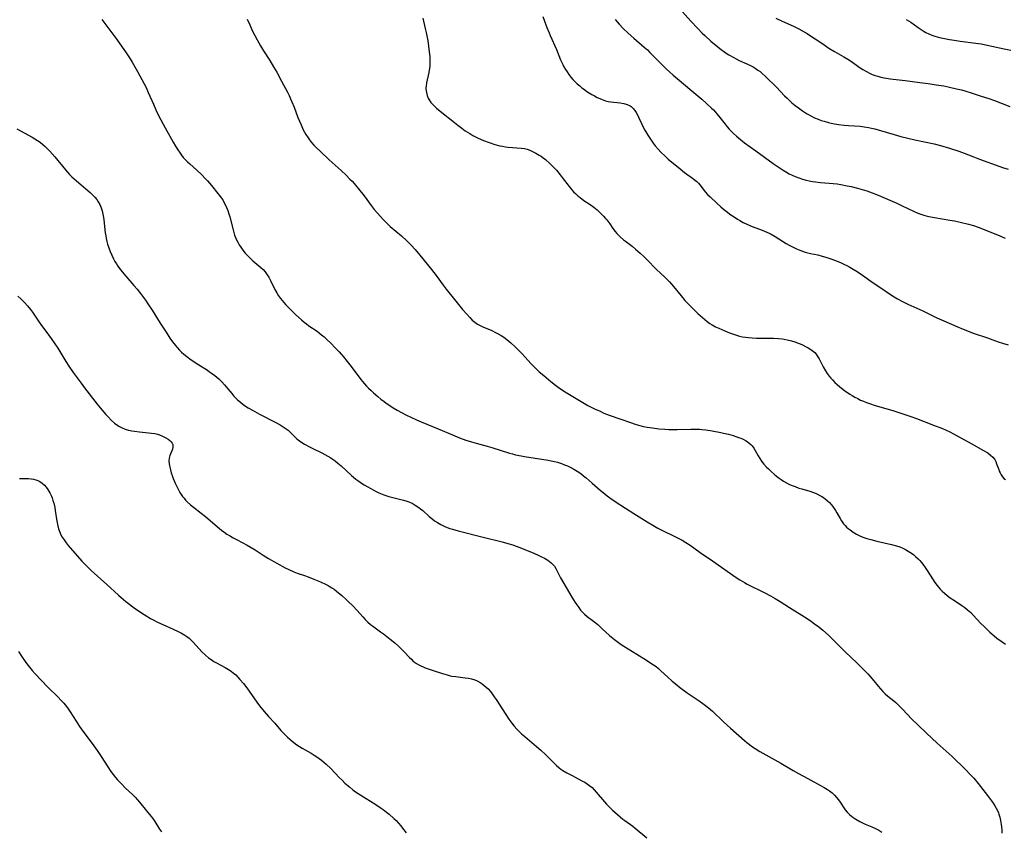
# Model space of a CAD drawing. Units: inches. Extents: x 2033292 to 2038369, y 237130 to 242571.
# Drawn here: x 2034661 to 2034886, y 238381 to 238566 of the extents above; entities that cross this region are included whole.
import ezdxf

# ---------------------------------------------------------------- set-up
doc = ezdxf.new("R2010")
doc.units = ezdxf.units.IN
doc.header["$MEASUREMENT"] = 0
doc.layers.add('c_31_T12S_R18E', color=232, linetype='Continuous')

msp = doc.modelspace()

# ---------------------------------------------------------------- linework, layer by layer
at = {"layer": 'c_31_T12S_R18E', "elevation": 994}
msp.add_lwpolyline([(2034833.82, 238566.14), (2034835.27, 238565.45), (2034837.8, 238564.32), (2034839.05, 238563.71), (2034840.28, 238563.05), (2034840.95, 238562.65), (2034841.96, 238562.01), (2034842.76, 238561.48), (2034844.49, 238560.28), (2034845.91, 238559.33), (2034847.21, 238558.54), (2034849.28, 238557.36), (2034850.19, 238556.8), (2034850.79, 238556.4), (2034853.02, 238554.87), (2034853.65, 238554.46), (2034854.47, 238553.98), (2034855.3, 238553.56), (2034855.77, 238553.35), (2034856.41, 238553.11), (2034857.06, 238552.9), (2034857.72, 238552.73), (2034858.46, 238552.57), (2034859.9, 238552.35), (2034863.27, 238551.94), (2034866.66, 238551.52), (2034868.53, 238551.27), (2034870.39, 238550.99), (2034872.08, 238550.7), (2034873.4, 238550.43), (2034874.97, 238550.08), (2034876.11, 238549.79), (2034876.92, 238549.56), (2034878.36, 238549.12), (2034880.64, 238548.4), (2034882.37, 238547.83), (2034883.62, 238547.37), (2034887.17, 238546)], dxfattribs=at)
at = {"layer": 'c_31_T12S_R18E'}
for points in [[(2034811.25, 238569.02, 996), (2034814.45, 238565.49, 996), (2034816, 238563.81, 996), (2034817.01, 238562.77, 996), (2034817.59, 238562.22, 996), (2034819, 238560.93, 996), (2034820.56, 238559.61, 996), (2034821.39, 238558.97, 996), (2034821.83, 238558.65, 996), (2034822.51, 238558.19, 996), (2034823.07, 238557.83, 996), (2034824.2, 238557.17, 996), (2034824.76, 238556.86, 996), (2034825.47, 238556.52, 996), (2034827.2, 238555.77, 996), (2034828.16, 238555.32, 996), (2034828.63, 238555.06, 996), (2034829.08, 238554.78, 996), (2034829.73, 238554.33, 996), (2034830.19, 238553.97, 996), (2034830.63, 238553.59, 996), (2034831.41, 238552.87, 996), (2034833.93, 238550.39, 996), (2034835.77, 238548.48, 996), (2034836.37, 238547.88, 996), (2034836.99, 238547.3, 996), (2034837.48, 238546.86, 996), (2034838.2, 238546.26, 996), (2034838.94, 238545.68, 996), (2034839.87, 238545.01, 996), (2034840.54, 238544.57, 996), (2034840.95, 238544.32, 996), (2034841.77, 238543.87, 996), (2034842.62, 238543.46, 996), (2034843.48, 238543.1, 996), (2034844.13, 238542.86, 996), (2034844.79, 238542.65, 996), (2034845.78, 238542.38, 996), (2034846.41, 238542.23, 996), (2034847.17, 238542.07, 996), (2034848.1, 238541.91, 996), (2034849.4, 238541.75, 996), (2034850.38, 238541.69, 996), (2034851.72, 238541.62, 996), (2034853.03, 238541.52, 996), (2034853.97, 238541.41, 996), (2034854.92, 238541.25, 996), (2034855.6, 238541.11, 996), (2034856.39, 238540.92, 996), (2034857.1, 238540.73, 996), (2034860.76, 238539.62, 996), (2034862.33, 238539.18, 996), (2034863.88, 238538.79, 996), (2034865.51, 238538.42, 996), (2034869.86, 238537.5, 996), (2034871.31, 238537.13, 996), (2034873.4, 238536.52, 996), (2034875.51, 238535.84, 996), (2034876.75, 238535.39, 996), (2034878.72, 238534.58, 996), (2034880.21, 238534, 996), (2034884.84, 238532.33, 996), (2034885.51, 238532.11, 996), (2034886.76, 238531.72, 996)], [(2034680.1, 238565.85, 1006), (2034683.53, 238561.3, 1006), (2034684.8, 238559.56, 1006), (2034685.55, 238558.5, 1006), (2034686, 238557.82, 1006), (2034686.58, 238556.9, 1006), (2034687.03, 238556.14, 1006), (2034688.24, 238554.03, 1006), (2034689.76, 238551.18, 1006), (2034690.2, 238550.32, 1006), (2034690.73, 238549.19, 1006), (2034691.89, 238546.54, 1006), (2034692.47, 238545.26, 1006), (2034693.16, 238543.84, 1006), (2034694.59, 238541.14, 1006), (2034695.64, 238539.22, 1006), (2034696.41, 238537.85, 1006), (2034696.91, 238537, 1006), (2034697.43, 238536.17, 1006), (2034697.97, 238535.37, 1006), (2034698.33, 238534.89, 1006), (2034698.71, 238534.41, 1006), (2034699.18, 238533.88, 1006), (2034699.68, 238533.37, 1006), (2034700.16, 238532.92, 1006), (2034701.78, 238531.48, 1006), (2034702.82, 238530.51, 1006), (2034703.78, 238529.54, 1006), (2034704.24, 238529.04, 1006), (2034705.13, 238527.99, 1006), (2034706.58, 238526.2, 1006), (2034706.97, 238525.69, 1006), (2034707.35, 238525.18, 1006), (2034707.68, 238524.69, 1006), (2034707.97, 238524.18, 1006), (2034708.4, 238523.34, 1006), (2034708.56, 238522.97, 1006), (2034708.83, 238522.28, 1006), (2034709.06, 238521.57, 1006), (2034709.28, 238520.85, 1006), (2034710.04, 238517.91, 1006), (2034710.22, 238517.26, 1006), (2034710.41, 238516.68, 1006), (2034710.62, 238516.12, 1006), (2034710.85, 238515.58, 1006), (2034711.1, 238515.05, 1006), (2034711.43, 238514.45, 1006), (2034711.79, 238513.9, 1006), (2034712.29, 238513.22, 1006), (2034712.84, 238512.56, 1006), (2034713.39, 238511.96, 1006), (2034713.96, 238511.39, 1006), (2034714.56, 238510.84, 1006), (2034716.39, 238509.28, 1006), (2034716.89, 238508.81, 1006), (2034717.37, 238508.29, 1006), (2034717.85, 238507.65, 1006), (2034718.18, 238507.11, 1006), (2034718.59, 238506.36, 1006), (2034719.61, 238504.26, 1006), (2034720.01, 238503.53, 1006), (2034720.43, 238502.82, 1006), (2034720.84, 238502.24, 1006), (2034721.21, 238501.76, 1006), (2034721.61, 238501.29, 1006), (2034722.07, 238500.78, 1006), (2034722.73, 238500.09, 1006), (2034723.69, 238499.15, 1006), (2034724.36, 238498.51, 1006), (2034725.64, 238497.35, 1006), (2034726.25, 238496.84, 1006), (2034726.76, 238496.44, 1006), (2034727.33, 238496.02, 1006), (2034729.2, 238494.75, 1006), (2034729.73, 238494.35, 1006), (2034730.25, 238493.94, 1006), (2034730.81, 238493.46, 1006), (2034731.36, 238492.97, 1006), (2034732.41, 238491.95, 1006), (2034733.29, 238491.05, 1006), (2034734.26, 238490.03, 1006), (2034735.24, 238488.89, 1006), (2034736.08, 238487.85, 1006), (2034736.67, 238487.08, 1006), (2034738.54, 238484.55, 1006), (2034739.16, 238483.76, 1006), (2034739.59, 238483.26, 1006), (2034740.49, 238482.26, 1006), (2034740.96, 238481.77, 1006), (2034741.5, 238481.25, 1006), (2034742.05, 238480.73, 1006), (2034743.08, 238479.83, 1006), (2034743.77, 238479.26, 1006), (2034744.47, 238478.71, 1006), (2034744.99, 238478.33, 1006), (2034745.76, 238477.81, 1006), (2034746.55, 238477.31, 1006), (2034747.44, 238476.78, 1006), (2034748.44, 238476.22, 1006), (2034749.62, 238475.61, 1006), (2034750.56, 238475.16, 1006), (2034751.85, 238474.56, 1006), (2034752.97, 238474.07, 1006), (2034756.81, 238472.48, 1006), (2034760.09, 238471.1, 1006), (2034761.71, 238470.45, 1006), (2034763.1, 238469.94, 1006), (2034764.39, 238469.52, 1006), (2034765.45, 238469.21, 1006), (2034767.98, 238468.56, 1006), (2034769.02, 238468.26, 1006), (2034773.06, 238466.96, 1006), (2034773.77, 238466.76, 1006), (2034774.48, 238466.58, 1006), (2034775.7, 238466.33, 1006), (2034776.52, 238466.19, 1006), (2034781.87, 238465.32, 1006), (2034782.55, 238465.2, 1006), (2034783.36, 238465.02, 1006), (2034784.03, 238464.85, 1006), (2034784.94, 238464.56, 1006), (2034785.62, 238464.31, 1006), (2034786.3, 238464.04, 1006), (2034787.03, 238463.69, 1006), (2034787.76, 238463.3, 1006), (2034788.47, 238462.87, 1006), (2034789.32, 238462.27, 1006), (2034789.94, 238461.8, 1006), (2034790.55, 238461.31, 1006), (2034791.93, 238460.13, 1006), (2034793.73, 238458.53, 1006), (2034794.42, 238457.94, 1006), (2034795.38, 238457.19, 1006), (2034796.17, 238456.62, 1006), (2034797.14, 238455.95, 1006), (2034799.56, 238454.39, 1006), (2034801.44, 238453.16, 1006), (2034802.64, 238452.39, 1006), (2034804.49, 238451.25, 1006), (2034805.76, 238450.5, 1006), (2034806.93, 238449.83, 1006), (2034808.26, 238449.15, 1006), (2034810.34, 238448.17, 1006), (2034811.55, 238447.56, 1006), (2034812.42, 238447.09, 1006), (2034813.27, 238446.58, 1006), (2034814.24, 238445.94, 1006), (2034816.55, 238444.29, 1006), (2034819.35, 238442.39, 1006), (2034824.79, 238438.6, 1006), (2034825.6, 238438.06, 1006), (2034826.62, 238437.46, 1006), (2034827.3, 238437.09, 1006), (2034831.3, 238435.08, 1006), (2034832.62, 238434.36, 1006), (2034833.67, 238433.76, 1006), (2034834.82, 238433.07, 1006), (2034836.9, 238431.76, 1006), (2034840.36, 238429.62, 1006), (2034841.59, 238428.8, 1006), (2034842.63, 238428.04, 1006), (2034843.57, 238427.31, 1006), (2034844.49, 238426.54, 1006), (2034845.77, 238425.42, 1006), (2034846.74, 238424.5, 1006), (2034847.7, 238423.56, 1006), (2034849.61, 238421.62, 1006), (2034852.34, 238419.04, 1006), (2034853.78, 238417.59, 1006), (2034854.76, 238416.57, 1006), (2034855.69, 238415.54, 1006), (2034856.16, 238414.99, 1006), (2034857.12, 238413.79, 1006), (2034857.64, 238413.18, 1006), (2034858.18, 238412.59, 1006), (2034858.74, 238412.07, 1006), (2034859.35, 238411.54, 1006), (2034860.67, 238410.45, 1006), (2034861.15, 238410.04, 1006), (2034861.75, 238409.47, 1006), (2034862.71, 238408.51, 1006), (2034864.83, 238406.28, 1006), (2034866.19, 238404.95, 1006), (2034868.18, 238403.08, 1006), (2034870.55, 238400.8, 1006), (2034873.99, 238397.72, 1006), (2034877.05, 238394.76, 1006), (2034878.12, 238393.67, 1006), (2034878.92, 238392.78, 1006), (2034879.91, 238391.57, 1006), (2034882.06, 238388.85, 1006), (2034882.99, 238387.61, 1006), (2034883.37, 238387.08, 1006), (2034883.72, 238386.53, 1006), (2034884.03, 238385.97, 1006), (2034884.3, 238385.44, 1006), (2034884.54, 238384.89, 1006), (2034884.64, 238384.62, 1006), (2034884.87, 238383.91, 1006), (2034885.05, 238383.18, 1006), (2034885.21, 238382.2, 1006), (2034885.26, 238381.71, 1006), (2034885.29, 238380.96, 1006), (2034885.29, 238380.23, 1006)], [(2034713.3, 238565.93, 1004), (2034713.87, 238564.61, 1004), (2034714.42, 238563.39, 1004), (2034714.99, 238562.24, 1004), (2034715.51, 238561.25, 1004), (2034716.3, 238559.89, 1004), (2034717.01, 238558.75, 1004), (2034718.45, 238556.52, 1004), (2034719.3, 238555.1, 1004), (2034720, 238553.87, 1004), (2034721.11, 238551.83, 1004), (2034722.03, 238550.12, 1004), (2034722.46, 238549.28, 1004), (2034722.83, 238548.52, 1004), (2034723.18, 238547.75, 1004), (2034723.48, 238547.06, 1004), (2034723.96, 238545.84, 1004), (2034724.85, 238543.5, 1004), (2034725.55, 238541.8, 1004), (2034726.05, 238540.73, 1004), (2034726.35, 238540.17, 1004), (2034726.66, 238539.63, 1004), (2034727.16, 238538.84, 1004), (2034727.46, 238538.44, 1004), (2034727.96, 238537.81, 1004), (2034728.49, 238537.22, 1004), (2034728.94, 238536.74, 1004), (2034729.98, 238535.73, 1004), (2034731.98, 238533.84, 1004), (2034734.66, 238531.42, 1004), (2034735.8, 238530.36, 1004), (2034736.71, 238529.47, 1004), (2034737.2, 238528.96, 1004), (2034737.66, 238528.45, 1004), (2034738.65, 238527.26, 1004), (2034739.91, 238525.61, 1004), (2034741.56, 238523.4, 1004), (2034742.24, 238522.55, 1004), (2034742.95, 238521.7, 1004), (2034743.6, 238520.97, 1004), (2034744.37, 238520.13, 1004), (2034745.19, 238519.3, 1004), (2034745.87, 238518.66, 1004), (2034748.42, 238516.49, 1004), (2034749.69, 238515.36, 1004), (2034750.66, 238514.42, 1004), (2034751.58, 238513.42, 1004), (2034752.65, 238512.14, 1004), (2034755.29, 238508.82, 1004), (2034756.35, 238507.43, 1004), (2034757.94, 238505.26, 1004), (2034758.64, 238504.36, 1004), (2034760.57, 238501.99, 1004), (2034762.37, 238499.74, 1004), (2034763.32, 238498.61, 1004), (2034764.01, 238497.85, 1004), (2034764.57, 238497.31, 1004), (2034765.17, 238496.81, 1004), (2034765.8, 238496.38, 1004), (2034766.22, 238496.15, 1004), (2034767.01, 238495.77, 1004), (2034769.03, 238494.89, 1004), (2034769.85, 238494.5, 1004), (2034770.51, 238494.15, 1004), (2034771.17, 238493.77, 1004), (2034771.76, 238493.38, 1004), (2034772.49, 238492.85, 1004), (2034773.38, 238492.1, 1004), (2034774.33, 238491.21, 1004), (2034774.89, 238490.65, 1004), (2034775.87, 238489.64, 1004), (2034778.04, 238487.31, 1004), (2034778.66, 238486.68, 1004), (2034779.87, 238485.53, 1004), (2034780.87, 238484.63, 1004), (2034782.48, 238483.25, 1004), (2034783.55, 238482.42, 1004), (2034784.18, 238481.96, 1004), (2034785.38, 238481.16, 1004), (2034786.39, 238480.52, 1004), (2034787.89, 238479.61, 1004), (2034789.76, 238478.51, 1004), (2034790.96, 238477.84, 1004), (2034791.69, 238477.46, 1004), (2034792.43, 238477.09, 1004), (2034793.71, 238476.49, 1004), (2034794.62, 238476.1, 1004), (2034795.79, 238475.64, 1004), (2034798.26, 238474.78, 1004), (2034800.87, 238473.83, 1004), (2034801.48, 238473.64, 1004), (2034802.5, 238473.34, 1004), (2034803.64, 238473.06, 1004), (2034804.44, 238472.9, 1004), (2034805.66, 238472.69, 1004), (2034807.11, 238472.51, 1004), (2034808.52, 238472.39, 1004), (2034809.42, 238472.34, 1004), (2034810.32, 238472.31, 1004), (2034811.31, 238472.32, 1004), (2034814.41, 238472.42, 1004), (2034815.14, 238472.44, 1004), (2034816.42, 238472.4, 1004), (2034816.95, 238472.37, 1004), (2034817.85, 238472.27, 1004), (2034819.26, 238472.04, 1004), (2034821.25, 238471.67, 1004), (2034821.9, 238471.53, 1004), (2034822.97, 238471.27, 1004), (2034824.09, 238470.94, 1004), (2034825.32, 238470.53, 1004), (2034825.83, 238470.34, 1004), (2034826.32, 238470.13, 1004), (2034826.9, 238469.84, 1004), (2034827.3, 238469.6, 1004), (2034827.68, 238469.33, 1004), (2034828.12, 238468.91, 1004), (2034828.37, 238468.62, 1004), (2034828.75, 238468.09, 1004), (2034829.1, 238467.52, 1004), (2034829.8, 238466.31, 1004), (2034830.17, 238465.73, 1004), (2034830.56, 238465.15, 1004), (2034831.1, 238464.45, 1004), (2034831.69, 238463.78, 1004), (2034832.1, 238463.35, 1004), (2034832.73, 238462.75, 1004), (2034833.39, 238462.16, 1004), (2034833.98, 238461.68, 1004), (2034834.58, 238461.21, 1004), (2034835.03, 238460.9, 1004), (2034835.56, 238460.56, 1004), (2034836.23, 238460.17, 1004), (2034836.93, 238459.83, 1004), (2034837.55, 238459.55, 1004), (2034838.18, 238459.3, 1004), (2034839.05, 238458.99, 1004), (2034839.74, 238458.77, 1004), (2034841.56, 238458.24, 1004), (2034842.63, 238457.88, 1004), (2034843.13, 238457.68, 1004), (2034843.84, 238457.32, 1004), (2034844.25, 238457.08, 1004), (2034844.64, 238456.82, 1004), (2034845.07, 238456.51, 1004), (2034845.47, 238456.18, 1004), (2034846.02, 238455.67, 1004), (2034846.44, 238455.22, 1004), (2034846.83, 238454.75, 1004), (2034847.13, 238454.33, 1004), (2034847.41, 238453.9, 1004), (2034847.73, 238453.36, 1004), (2034848.48, 238452, 1004), (2034848.79, 238451.48, 1004), (2034849.25, 238450.85, 1004), (2034849.58, 238450.46, 1004), (2034849.94, 238450.09, 1004), (2034850.32, 238449.75, 1004), (2034850.73, 238449.43, 1004), (2034851.45, 238448.93, 1004), (2034852.22, 238448.48, 1004), (2034852.8, 238448.18, 1004), (2034853.66, 238447.81, 1004), (2034854.55, 238447.49, 1004), (2034855.47, 238447.21, 1004), (2034856.81, 238446.88, 1004), (2034860.18, 238446.14, 1004), (2034861.3, 238445.83, 1004), (2034862.05, 238445.56, 1004), (2034862.72, 238445.28, 1004), (2034863.37, 238444.96, 1004), (2034863.98, 238444.62, 1004), (2034864.74, 238444.13, 1004), (2034865.25, 238443.74, 1004), (2034865.66, 238443.39, 1004), (2034866.23, 238442.84, 1004), (2034866.61, 238442.42, 1004), (2034866.98, 238441.99, 1004), (2034867.29, 238441.59, 1004), (2034867.81, 238440.88, 1004), (2034868.31, 238440.16, 1004), (2034869.52, 238438.24, 1004), (2034870.03, 238437.47, 1004), (2034870.57, 238436.73, 1004), (2034870.87, 238436.37, 1004), (2034871.27, 238435.92, 1004), (2034871.7, 238435.49, 1004), (2034872.22, 238435.01, 1004), (2034872.88, 238434.46, 1004), (2034873.56, 238433.95, 1004), (2034874.53, 238433.3, 1004), (2034876.18, 238432.23, 1004), (2034876.87, 238431.74, 1004), (2034877.53, 238431.21, 1004), (2034878.22, 238430.59, 1004), (2034878.88, 238429.93, 1004), (2034880.49, 238428.2, 1004), (2034881.35, 238427.3, 1004), (2034881.97, 238426.69, 1004), (2034882.57, 238426.13, 1004), (2034883.55, 238425.3, 1004), (2034884.22, 238424.76, 1004), (2034885.42, 238423.88, 1004), (2034886.17, 238423.36, 1004)], [(2034753.29, 238566.13, 1002), (2034753.87, 238563.83, 1002), (2034754.09, 238562.87, 1002), (2034754.25, 238562.12, 1002), (2034754.43, 238561.06, 1002), (2034754.77, 238558.49, 1002), (2034754.88, 238557.4, 1002), (2034754.92, 238556.77, 1002), (2034754.93, 238556.13, 1002), (2034754.92, 238555.64, 1002), (2034754.88, 238555.16, 1002), (2034754.78, 238554.32, 1002), (2034754.69, 238553.8, 1002), (2034754.17, 238551.44, 1002), (2034754.06, 238550.67, 1002), (2034754.03, 238550.26, 1002), (2034754.03, 238549.94, 1002), (2034754.12, 238549.18, 1002), (2034754.29, 238548.53, 1002), (2034754.54, 238547.92, 1002), (2034754.73, 238547.57, 1002), (2034755.17, 238546.94, 1002), (2034755.7, 238546.36, 1002), (2034756.06, 238546, 1002), (2034756.44, 238545.66, 1002), (2034757.25, 238544.98, 1002), (2034760.54, 238542.34, 1002), (2034761.27, 238541.76, 1002), (2034762.23, 238541.04, 1002), (2034762.99, 238540.5, 1002), (2034764.01, 238539.84, 1002), (2034764.74, 238539.41, 1002), (2034765.5, 238539.01, 1002), (2034765.95, 238538.79, 1002), (2034767.14, 238538.27, 1002), (2034768.42, 238537.79, 1002), (2034769.74, 238537.38, 1002), (2034770.9, 238537.08, 1002), (2034771.49, 238536.95, 1002), (2034772.13, 238536.85, 1002), (2034772.77, 238536.76, 1002), (2034773.77, 238536.66, 1002), (2034775.77, 238536.51, 1002), (2034776.46, 238536.41, 1002), (2034777.13, 238536.25, 1002), (2034777.73, 238536.04, 1002), (2034778.33, 238535.78, 1002), (2034779.1, 238535.38, 1002), (2034779.86, 238534.93, 1002), (2034780.27, 238534.66, 1002), (2034780.78, 238534.29, 1002), (2034781.27, 238533.89, 1002), (2034782.24, 238533.03, 1002), (2034783.18, 238532.1, 1002), (2034783.76, 238531.46, 1002), (2034784.62, 238530.46, 1002), (2034785.12, 238529.81, 1002), (2034786.67, 238527.75, 1002), (2034787.27, 238527.03, 1002), (2034787.7, 238526.56, 1002), (2034788.21, 238526.06, 1002), (2034788.74, 238525.59, 1002), (2034789.18, 238525.23, 1002), (2034790.06, 238524.6, 1002), (2034791.47, 238523.65, 1002), (2034792.32, 238523.02, 1002), (2034793.04, 238522.41, 1002), (2034793.83, 238521.66, 1002), (2034794.52, 238520.99, 1002), (2034794.97, 238520.5, 1002), (2034795.29, 238520.13, 1002), (2034795.53, 238519.83, 1002), (2034795.96, 238519.23, 1002), (2034796.65, 238518.21, 1002), (2034797.18, 238517.5, 1002), (2034797.55, 238517.06, 1002), (2034797.94, 238516.64, 1002), (2034798.31, 238516.29, 1002), (2034799.08, 238515.62, 1002), (2034799.49, 238515.29, 1002), (2034801.02, 238514.12, 1002), (2034801.84, 238513.45, 1002), (2034802.83, 238512.57, 1002), (2034803.67, 238511.81, 1002), (2034804.47, 238511.03, 1002), (2034806.53, 238508.92, 1002), (2034808.54, 238507.01, 1002), (2034809.54, 238506.01, 1002), (2034810.48, 238504.96, 1002), (2034812.18, 238502.85, 1002), (2034813.08, 238501.78, 1002), (2034813.56, 238501.26, 1002), (2034814.55, 238500.25, 1002), (2034816.05, 238498.77, 1002), (2034817.06, 238497.86, 1002), (2034817.61, 238497.4, 1002), (2034818.18, 238496.96, 1002), (2034818.76, 238496.54, 1002), (2034819.31, 238496.2, 1002), (2034820.07, 238495.79, 1002), (2034820.8, 238495.45, 1002), (2034822.89, 238494.54, 1002), (2034823.47, 238494.3, 1002), (2034824.34, 238493.99, 1002), (2034825.51, 238493.66, 1002), (2034826.19, 238493.51, 1002), (2034826.88, 238493.39, 1002), (2034827.57, 238493.31, 1002), (2034828.43, 238493.23, 1002), (2034829.39, 238493.19, 1002), (2034832.38, 238493.18, 1002), (2034833.28, 238493.17, 1002), (2034834.42, 238493.1, 1002), (2034835.22, 238493.01, 1002), (2034835.73, 238492.92, 1002), (2034836.4, 238492.79, 1002), (2034837.38, 238492.54, 1002), (2034838.13, 238492.31, 1002), (2034839.15, 238491.93, 1002), (2034839.74, 238491.69, 1002), (2034840.74, 238491.21, 1002), (2034841.16, 238490.99, 1002), (2034841.81, 238490.58, 1002), (2034842.4, 238490.13, 1002), (2034842.67, 238489.88, 1002), (2034842.99, 238489.53, 1002), (2034843.26, 238489.18, 1002), (2034843.7, 238488.44, 1002), (2034844.6, 238486.67, 1002), (2034845.12, 238485.75, 1002), (2034845.52, 238485.13, 1002), (2034845.95, 238484.52, 1002), (2034846.36, 238484.02, 1002), (2034846.7, 238483.65, 1002), (2034847.24, 238483.09, 1002), (2034847.81, 238482.57, 1002), (2034848.4, 238482.07, 1002), (2034849.48, 238481.25, 1002), (2034850.66, 238480.43, 1002), (2034851.22, 238480.08, 1002), (2034851.84, 238479.72, 1002), (2034852.46, 238479.39, 1002), (2034853.14, 238479.06, 1002), (2034853.79, 238478.77, 1002), (2034854.44, 238478.52, 1002), (2034855.36, 238478.18, 1002), (2034856.23, 238477.9, 1002), (2034860.7, 238476.56, 1002), (2034861.87, 238476.2, 1002), (2034863.2, 238475.76, 1002), (2034864.57, 238475.28, 1002), (2034865.87, 238474.81, 1002), (2034869.72, 238473.36, 1002), (2034871.77, 238472.56, 1002), (2034872.47, 238472.26, 1002), (2034873.44, 238471.81, 1002), (2034874.3, 238471.36, 1002), (2034875.84, 238470.51, 1002), (2034878.47, 238469.08, 1002), (2034881.01, 238467.63, 1002), (2034882.1, 238466.98, 1002), (2034882.74, 238466.52, 1002), (2034883.26, 238466.02, 1002), (2034883.7, 238465.47, 1002), (2034883.93, 238465.04, 1002), (2034884.14, 238464.54, 1002), (2034884.61, 238463.19, 1002), (2034884.75, 238462.81, 1002), (2034884.91, 238462.45, 1002), (2034885.16, 238461.98, 1002), (2034885.45, 238461.56, 1002), (2034885.81, 238461.18, 1002), (2034886.17, 238460.91, 1002)], [(2034780.7, 238566.54, 1000), (2034781.61, 238564.04, 1000), (2034782.09, 238562.84, 1000), (2034782.36, 238562.19, 1000), (2034783.78, 238559, 1000), (2034784.72, 238556.69, 1000), (2034785.21, 238555.62, 1000), (2034785.5, 238555.06, 1000), (2034785.83, 238554.48, 1000), (2034786.19, 238553.92, 1000), (2034786.62, 238553.29, 1000), (2034787.08, 238552.72, 1000), (2034787.53, 238552.2, 1000), (2034788, 238551.7, 1000), (2034788.53, 238551.19, 1000), (2034789.08, 238550.7, 1000), (2034789.58, 238550.3, 1000), (2034790.15, 238549.87, 1000), (2034790.72, 238549.47, 1000), (2034791.87, 238548.75, 1000), (2034792.44, 238548.42, 1000), (2034793.1, 238548.07, 1000), (2034793.66, 238547.81, 1000), (2034794.23, 238547.58, 1000), (2034794.97, 238547.32, 1000), (2034795.55, 238547.17, 1000), (2034796.17, 238547.07, 1000), (2034798.33, 238546.86, 1000), (2034799.16, 238546.72, 1000), (2034799.9, 238546.51, 1000), (2034800.58, 238546.18, 1000), (2034800.85, 238545.98, 1000), (2034801.26, 238545.59, 1000), (2034801.63, 238545.13, 1000), (2034801.96, 238544.63, 1000), (2034802.32, 238543.97, 1000), (2034802.6, 238543.4, 1000), (2034803.27, 238541.96, 1000), (2034803.58, 238541.32, 1000), (2034803.95, 238540.61, 1000), (2034804.6, 238539.48, 1000), (2034805.06, 238538.76, 1000), (2034805.81, 238537.69, 1000), (2034806.3, 238537.06, 1000), (2034806.94, 238536.31, 1000), (2034807.61, 238535.59, 1000), (2034808.53, 238534.69, 1000), (2034809.26, 238534.04, 1000), (2034811.98, 238531.77, 1000), (2034812.98, 238530.98, 1000), (2034813.47, 238530.61, 1000), (2034814.83, 238529.64, 1000), (2034815.49, 238529.13, 1000), (2034815.75, 238528.91, 1000), (2034816.13, 238528.54, 1000), (2034816.49, 238528.13, 1000), (2034817.43, 238526.88, 1000), (2034817.71, 238526.53, 1000), (2034818.25, 238525.95, 1000), (2034818.84, 238525.38, 1000), (2034820.34, 238524, 1000), (2034821.26, 238523.16, 1000), (2034821.88, 238522.63, 1000), (2034822.48, 238522.13, 1000), (2034823.53, 238521.34, 1000), (2034824.27, 238520.82, 1000), (2034825.03, 238520.33, 1000), (2034825.6, 238519.98, 1000), (2034826.37, 238519.57, 1000), (2034827.22, 238519.17, 1000), (2034828.43, 238518.68, 1000), (2034830.72, 238517.82, 1000), (2034831.22, 238517.61, 1000), (2034832.26, 238517.11, 1000), (2034832.72, 238516.87, 1000), (2034833.67, 238516.33, 1000), (2034836.16, 238514.78, 1000), (2034836.86, 238514.36, 1000), (2034837.58, 238513.97, 1000), (2034838.49, 238513.54, 1000), (2034839.24, 238513.23, 1000), (2034839.88, 238513, 1000), (2034840.52, 238512.8, 1000), (2034841.67, 238512.52, 1000), (2034843.37, 238512.15, 1000), (2034844.34, 238511.9, 1000), (2034845.21, 238511.64, 1000), (2034846.53, 238511.21, 1000), (2034847.8, 238510.73, 1000), (2034848.7, 238510.36, 1000), (2034849.31, 238510.08, 1000), (2034850.01, 238509.73, 1000), (2034850.69, 238509.37, 1000), (2034851.45, 238508.93, 1000), (2034852.33, 238508.38, 1000), (2034853.53, 238507.57, 1000), (2034856.01, 238505.8, 1000), (2034857.28, 238504.92, 1000), (2034860.38, 238502.85, 1000), (2034861.54, 238502.14, 1000), (2034862.64, 238501.54, 1000), (2034863.9, 238500.92, 1000), (2034867.32, 238499.39, 1000), (2034870.51, 238497.84, 1000), (2034872.13, 238497.1, 1000), (2034875.04, 238495.81, 1000), (2034876.48, 238495.19, 1000), (2034877.86, 238494.66, 1000), (2034878.77, 238494.33, 1000), (2034882.05, 238493.23, 1000), (2034884.5, 238492.35, 1000), (2034885.5, 238492.01, 1000), (2034886.79, 238491.62, 1000)], [(2034797.13, 238565.87, 998), (2034797.59, 238565.33, 998), (2034798.06, 238564.81, 998), (2034799.02, 238563.84, 998), (2034800.16, 238562.76, 998), (2034801.42, 238561.63, 998), (2034803.81, 238559.56, 998), (2034804.52, 238558.91, 998), (2034805.1, 238558.34, 998), (2034807.48, 238555.88, 998), (2034808.82, 238554.58, 998), (2034809.53, 238553.92, 998), (2034810.38, 238553.15, 998), (2034811.29, 238552.37, 998), (2034814.66, 238549.57, 998), (2034816.9, 238547.67, 998), (2034817.99, 238546.73, 998), (2034819.16, 238545.66, 998), (2034819.58, 238545.24, 998), (2034819.99, 238544.79, 998), (2034820.35, 238544.38, 998), (2034821.03, 238543.53, 998), (2034822.23, 238541.96, 998), (2034822.72, 238541.37, 998), (2034823.17, 238540.85, 998), (2034823.64, 238540.36, 998), (2034824.13, 238539.87, 998), (2034824.83, 238539.22, 998), (2034825.71, 238538.48, 998), (2034826.68, 238537.74, 998), (2034829.23, 238535.92, 998), (2034833.22, 238532.99, 998), (2034834.76, 238531.92, 998), (2034835.49, 238531.46, 998), (2034836.23, 238531.02, 998), (2034836.86, 238530.68, 998), (2034837.5, 238530.36, 998), (2034838.19, 238530.05, 998), (2034839.04, 238529.71, 998), (2034839.91, 238529.42, 998), (2034840.7, 238529.21, 998), (2034841.42, 238529.05, 998), (2034842.15, 238528.92, 998), (2034842.88, 238528.81, 998), (2034844, 238528.69, 998), (2034845.95, 238528.53, 998), (2034846.88, 238528.45, 998), (2034847.76, 238528.34, 998), (2034848.64, 238528.21, 998), (2034850.03, 238527.95, 998), (2034850.99, 238527.74, 998), (2034852.4, 238527.39, 998), (2034854.01, 238526.94, 998), (2034854.58, 238526.77, 998), (2034855.75, 238526.36, 998), (2034857.13, 238525.79, 998), (2034861.36, 238523.94, 998), (2034862.62, 238523.37, 998), (2034865.17, 238522.15, 998), (2034866.19, 238521.72, 998), (2034866.87, 238521.46, 998), (2034867.56, 238521.23, 998), (2034868.05, 238521.09, 998), (2034868.68, 238520.94, 998), (2034869.97, 238520.69, 998), (2034873.46, 238520.1, 998), (2034874.51, 238519.9, 998), (2034875.86, 238519.61, 998), (2034877.73, 238519.16, 998), (2034878.83, 238518.84, 998), (2034879.93, 238518.47, 998), (2034880.55, 238518.24, 998), (2034884.84, 238516.52, 998), (2034886.1, 238515.98, 998)], [(2034863.5, 238565.89, 992), (2034864.54, 238565.23, 992), (2034866.24, 238564.03, 992), (2034866.92, 238563.57, 992), (2034867.62, 238563.14, 992), (2034867.99, 238562.93, 992), (2034868.67, 238562.6, 992), (2034869.36, 238562.31, 992), (2034870.07, 238562.05, 992), (2034871.13, 238561.76, 992), (2034871.91, 238561.58, 992), (2034873.41, 238561.3, 992), (2034874.45, 238561.14, 992), (2034875.82, 238560.94, 992), (2034879.37, 238560.5, 992), (2034880.65, 238560.29, 992), (2034883.02, 238559.81, 992), (2034885.88, 238559.18, 992), (2034887.34, 238558.84, 992)], [(2034660.74, 238540.94, 1008), (2034664.26, 238538.99, 1008), (2034664.87, 238538.63, 1008), (2034665.46, 238538.25, 1008), (2034666.04, 238537.85, 1008), (2034666.7, 238537.32, 1008), (2034667.2, 238536.87, 1008), (2034667.68, 238536.4, 1008), (2034668.26, 238535.79, 1008), (2034669.39, 238534.51, 1008), (2034671.83, 238531.56, 1008), (2034672.28, 238531.05, 1008), (2034672.74, 238530.54, 1008), (2034673.27, 238530, 1008), (2034673.8, 238529.49, 1008), (2034674.32, 238529.03, 1008), (2034676.51, 238527.25, 1008), (2034677.49, 238526.4, 1008), (2034678.11, 238525.81, 1008), (2034678.55, 238525.33, 1008), (2034678.96, 238524.82, 1008), (2034679.32, 238524.29, 1008), (2034679.69, 238523.63, 1008), (2034679.99, 238522.93, 1008), (2034680.22, 238522.19, 1008), (2034680.39, 238521.46, 1008), (2034680.53, 238520.72, 1008), (2034680.6, 238520.16, 1008), (2034680.92, 238517.2, 1008), (2034681.02, 238516.52, 1008), (2034681.14, 238515.87, 1008), (2034681.28, 238515.23, 1008), (2034681.45, 238514.6, 1008), (2034681.7, 238513.81, 1008), (2034682.03, 238512.94, 1008), (2034682.4, 238512.09, 1008), (2034682.81, 238511.26, 1008), (2034683.12, 238510.69, 1008), (2034683.45, 238510.13, 1008), (2034683.8, 238509.58, 1008), (2034684.18, 238509.03, 1008), (2034684.73, 238508.3, 1008), (2034685.57, 238507.28, 1008), (2034687.41, 238505.2, 1008), (2034688.17, 238504.32, 1008), (2034688.96, 238503.33, 1008), (2034690.06, 238501.84, 1008), (2034690.78, 238500.81, 1008), (2034691.58, 238499.59, 1008), (2034693.43, 238496.61, 1008), (2034694.76, 238494.52, 1008), (2034695.65, 238493.19, 1008), (2034696.26, 238492.32, 1008), (2034696.92, 238491.47, 1008), (2034697.3, 238491.02, 1008), (2034697.83, 238490.45, 1008), (2034698.3, 238490, 1008), (2034698.8, 238489.56, 1008), (2034699.53, 238488.97, 1008), (2034700.49, 238488.26, 1008), (2034701.98, 238487.25, 1008), (2034704.2, 238485.86, 1008), (2034704.69, 238485.53, 1008), (2034705.17, 238485.19, 1008), (2034705.92, 238484.62, 1008), (2034706.35, 238484.26, 1008), (2034706.77, 238483.89, 1008), (2034707.46, 238483.23, 1008), (2034708.1, 238482.55, 1008), (2034708.86, 238481.64, 1008), (2034709.76, 238480.54, 1008), (2034710.26, 238479.95, 1008), (2034710.66, 238479.52, 1008), (2034711.08, 238479.1, 1008), (2034711.71, 238478.55, 1008), (2034712.33, 238478.07, 1008), (2034712.9, 238477.67, 1008), (2034713.5, 238477.29, 1008), (2034714.46, 238476.73, 1008), (2034716.1, 238475.85, 1008), (2034719.82, 238473.91, 1008), (2034720.78, 238473.38, 1008), (2034721.28, 238473.07, 1008), (2034721.95, 238472.62, 1008), (2034722.59, 238472.15, 1008), (2034722.86, 238471.93, 1008), (2034723.41, 238471.42, 1008), (2034724.61, 238470.2, 1008), (2034725.16, 238469.74, 1008), (2034725.71, 238469.35, 1008), (2034726.3, 238468.99, 1008), (2034727.46, 238468.37, 1008), (2034728.22, 238468, 1008), (2034730.3, 238467.02, 1008), (2034731, 238466.67, 1008), (2034731.69, 238466.29, 1008), (2034732.33, 238465.9, 1008), (2034732.66, 238465.68, 1008), (2034733.32, 238465.18, 1008), (2034733.97, 238464.64, 1008), (2034734.68, 238464.02, 1008), (2034737.08, 238461.86, 1008), (2034738.07, 238461.02, 1008), (2034738.69, 238460.54, 1008), (2034739.32, 238460.11, 1008), (2034739.96, 238459.71, 1008), (2034740.6, 238459.33, 1008), (2034741.45, 238458.85, 1008), (2034742.51, 238458.3, 1008), (2034743.28, 238457.92, 1008), (2034744.05, 238457.58, 1008), (2034744.39, 238457.44, 1008), (2034744.89, 238457.26, 1008), (2034745.54, 238457.06, 1008), (2034746.19, 238456.88, 1008), (2034748.91, 238456.23, 1008), (2034749.7, 238456, 1008), (2034750.15, 238455.84, 1008), (2034750.89, 238455.51, 1008), (2034751.6, 238455.11, 1008), (2034752.37, 238454.58, 1008), (2034752.78, 238454.27, 1008), (2034753.28, 238453.85, 1008), (2034754.77, 238452.53, 1008), (2034755.37, 238452.02, 1008), (2034756, 238451.54, 1008), (2034756.69, 238451.09, 1008), (2034757.43, 238450.67, 1008), (2034758.31, 238450.25, 1008), (2034758.9, 238450.01, 1008), (2034759.5, 238449.79, 1008), (2034760.07, 238449.6, 1008), (2034761.37, 238449.23, 1008), (2034767.06, 238447.77, 1008), (2034771.42, 238446.72, 1008), (2034772.73, 238446.36, 1008), (2034773.81, 238446.03, 1008), (2034774.38, 238445.84, 1008), (2034775.46, 238445.43, 1008), (2034778.62, 238444.11, 1008), (2034779.74, 238443.61, 1008), (2034780.36, 238443.31, 1008), (2034781.05, 238442.96, 1008), (2034781.82, 238442.51, 1008), (2034782.6, 238441.94, 1008), (2034783.06, 238441.48, 1008), (2034783.32, 238441.13, 1008), (2034783.62, 238440.64, 1008), (2034784.33, 238439.26, 1008), (2034784.73, 238438.51, 1008), (2034787.32, 238434.1, 1008), (2034788.05, 238432.91, 1008), (2034788.43, 238432.33, 1008), (2034788.86, 238431.72, 1008), (2034789.3, 238431.13, 1008), (2034789.65, 238430.74, 1008), (2034790.17, 238430.23, 1008), (2034790.82, 238429.69, 1008), (2034792.23, 238428.62, 1008), (2034793.18, 238427.86, 1008), (2034794.15, 238426.98, 1008), (2034795.86, 238425.38, 1008), (2034796.98, 238424.43, 1008), (2034797.9, 238423.74, 1008), (2034798.52, 238423.32, 1008), (2034799.15, 238422.91, 1008), (2034802.07, 238421.12, 1008), (2034804.34, 238419.71, 1008), (2034805.31, 238419.07, 1008), (2034805.9, 238418.66, 1008), (2034806.49, 238418.24, 1008), (2034807.05, 238417.79, 1008), (2034807.61, 238417.31, 1008), (2034809.16, 238415.85, 1008), (2034810.19, 238414.94, 1008), (2034811.2, 238414.11, 1008), (2034811.85, 238413.6, 1008), (2034813.57, 238412.3, 1008), (2034814.72, 238411.5, 1008), (2034816.33, 238410.42, 1008), (2034817.13, 238409.86, 1008), (2034817.8, 238409.37, 1008), (2034818.46, 238408.85, 1008), (2034819.34, 238408.07, 1008), (2034821.9, 238405.64, 1008), (2034823.46, 238404.21, 1008), (2034826.62, 238401.41, 1008), (2034827.2, 238400.92, 1008), (2034827.78, 238400.45, 1008), (2034828.26, 238400.1, 1008), (2034829.08, 238399.55, 1008), (2034830.15, 238398.91, 1008), (2034834.96, 238396.22, 1008), (2034837.78, 238394.55, 1008), (2034838.95, 238393.87, 1008), (2034841.06, 238392.7, 1008), (2034844, 238391.15, 1008), (2034844.81, 238390.7, 1008), (2034845.59, 238390.22, 1008), (2034846.03, 238389.91, 1008), (2034846.61, 238389.44, 1008), (2034847.14, 238388.94, 1008), (2034847.62, 238388.41, 1008), (2034848.06, 238387.86, 1008), (2034848.44, 238387.31, 1008), (2034849.27, 238386.05, 1008), (2034849.6, 238385.6, 1008), (2034850.07, 238385.06, 1008), (2034850.59, 238384.54, 1008), (2034851.16, 238384.07, 1008), (2034852.03, 238383.44, 1008), (2034852.97, 238382.89, 1008), (2034853.57, 238382.6, 1008), (2034854.18, 238382.33, 1008), (2034855.72, 238381.69, 1008), (2034856.51, 238381.33, 1008), (2034857.26, 238380.93, 1008), (2034857.95, 238380.47, 1008)], [(2034661.01, 238502.79, 1010), (2034661.65, 238502.17, 1010), (2034662.51, 238501.3, 1010), (2034663.18, 238500.56, 1010), (2034663.87, 238499.69, 1010), (2034664.32, 238499.07, 1010), (2034665.84, 238496.82, 1010), (2034666.37, 238496.07, 1010), (2034667.1, 238495.07, 1010), (2034668.58, 238493.09, 1010), (2034669.27, 238492.13, 1010), (2034670.09, 238490.88, 1010), (2034670.59, 238490.1, 1010), (2034671.92, 238487.87, 1010), (2034672.62, 238486.78, 1010), (2034673.62, 238485.34, 1010), (2034675.42, 238482.88, 1010), (2034676.17, 238481.88, 1010), (2034679.09, 238478.12, 1010), (2034680.13, 238476.83, 1010), (2034681.02, 238475.78, 1010), (2034681.48, 238475.27, 1010), (2034682.37, 238474.39, 1010), (2034683.02, 238473.82, 1010), (2034683.57, 238473.41, 1010), (2034684.14, 238473.05, 1010), (2034684.74, 238472.74, 1010), (2034685.46, 238472.44, 1010), (2034686.22, 238472.21, 1010), (2034686.99, 238472.03, 1010), (2034687.56, 238471.94, 1010), (2034688.74, 238471.81, 1010), (2034690.77, 238471.61, 1010), (2034691.49, 238471.52, 1010), (2034692.18, 238471.39, 1010), (2034692.85, 238471.24, 1010), (2034693.24, 238471.12, 1010), (2034693.97, 238470.85, 1010), (2034694.74, 238470.47, 1010), (2034695.24, 238470.16, 1010), (2034695.67, 238469.83, 1010), (2034695.96, 238469.54, 1010), (2034696.16, 238469.25, 1010), (2034696.29, 238468.94, 1010), (2034696.34, 238468.62, 1010), (2034696.32, 238468.29, 1010), (2034696.22, 238467.88, 1010), (2034696.08, 238467.47, 1010), (2034695.63, 238466.4, 1010), (2034695.47, 238465.8, 1010), (2034695.43, 238465.19, 1010), (2034695.49, 238464.53, 1010), (2034695.63, 238463.71, 1010), (2034695.77, 238463.11, 1010), (2034695.95, 238462.49, 1010), (2034696.18, 238461.84, 1010), (2034696.43, 238461.18, 1010), (2034696.87, 238460.13, 1010), (2034697.44, 238458.88, 1010), (2034697.67, 238458.42, 1010), (2034697.92, 238457.97, 1010), (2034698.19, 238457.54, 1010), (2034698.52, 238457.08, 1010), (2034698.88, 238456.64, 1010), (2034699.23, 238456.24, 1010), (2034699.61, 238455.85, 1010), (2034700.33, 238455.19, 1010), (2034701.04, 238454.61, 1010), (2034702.77, 238453.27, 1010), (2034703.74, 238452.5, 1010), (2034706.52, 238450.11, 1010), (2034707.45, 238449.37, 1010), (2034707.98, 238448.97, 1010), (2034708.65, 238448.5, 1010), (2034709.36, 238448.05, 1010), (2034709.93, 238447.71, 1010), (2034710.96, 238447.14, 1010), (2034713.23, 238445.99, 1010), (2034714.18, 238445.46, 1010), (2034715.09, 238444.9, 1010), (2034716.93, 238443.68, 1010), (2034718.14, 238442.92, 1010), (2034720.05, 238441.82, 1010), (2034721.96, 238440.79, 1010), (2034722.77, 238440.39, 1010), (2034723.9, 238439.9, 1010), (2034724.69, 238439.6, 1010), (2034726.31, 238439.05, 1010), (2034727.19, 238438.73, 1010), (2034728.49, 238438.23, 1010), (2034729.99, 238437.59, 1010), (2034731.24, 238437, 1010), (2034731.71, 238436.75, 1010), (2034732.18, 238436.48, 1010), (2034732.59, 238436.22, 1010), (2034733.08, 238435.88, 1010), (2034733.67, 238435.43, 1010), (2034734.84, 238434.45, 1010), (2034735.83, 238433.57, 1010), (2034736.33, 238433.1, 1010), (2034737.33, 238432.11, 1010), (2034738.32, 238431.05, 1010), (2034739.61, 238429.62, 1010), (2034740.2, 238429, 1010), (2034740.8, 238428.41, 1010), (2034741.42, 238427.85, 1010), (2034741.82, 238427.53, 1010), (2034742.42, 238427.08, 1010), (2034743.65, 238426.22, 1010), (2034744.32, 238425.73, 1010), (2034745.9, 238424.5, 1010), (2034746.94, 238423.65, 1010), (2034747.85, 238422.84, 1010), (2034748.47, 238422.24, 1010), (2034749.04, 238421.66, 1010), (2034750.3, 238420.32, 1010), (2034750.7, 238419.93, 1010), (2034751.06, 238419.59, 1010), (2034751.44, 238419.28, 1010), (2034751.89, 238418.96, 1010), (2034752.37, 238418.67, 1010), (2034752.86, 238418.41, 1010), (2034753.37, 238418.18, 1010), (2034753.88, 238417.97, 1010), (2034754.77, 238417.64, 1010), (2034755.68, 238417.33, 1010), (2034757.83, 238416.65, 1010), (2034758.83, 238416.36, 1010), (2034759.57, 238416.18, 1010), (2034759.93, 238416.11, 1010), (2034760.87, 238415.98, 1010), (2034762.99, 238415.73, 1010), (2034763.71, 238415.62, 1010), (2034764.41, 238415.48, 1010), (2034765.17, 238415.24, 1010), (2034765.67, 238415.03, 1010), (2034766.4, 238414.64, 1010), (2034766.87, 238414.32, 1010), (2034767.32, 238413.97, 1010), (2034767.76, 238413.58, 1010), (2034768.19, 238413.16, 1010), (2034768.73, 238412.55, 1010), (2034769.16, 238412.01, 1010), (2034769.6, 238411.39, 1010), (2034770.03, 238410.76, 1010), (2034772.96, 238406.29, 1010), (2034773.61, 238405.37, 1010), (2034774.15, 238404.68, 1010), (2034774.71, 238404.01, 1010), (2034775.18, 238403.52, 1010), (2034775.84, 238402.89, 1010), (2034776.54, 238402.29, 1010), (2034779.26, 238400.05, 1010), (2034780.22, 238399.21, 1010), (2034781.36, 238398.14, 1010), (2034783.3, 238396.16, 1010), (2034783.76, 238395.72, 1010), (2034784.38, 238395.19, 1010), (2034784.8, 238394.88, 1010), (2034785.23, 238394.58, 1010), (2034786.14, 238394.01, 1010), (2034787.36, 238393.38, 1010), (2034788.75, 238392.69, 1010), (2034789.75, 238392.15, 1010), (2034790.22, 238391.88, 1010), (2034790.81, 238391.5, 1010), (2034791.37, 238391.08, 1010), (2034791.9, 238390.64, 1010), (2034792.4, 238390.15, 1010), (2034792.87, 238389.63, 1010), (2034794.7, 238387.39, 1010), (2034795.2, 238386.85, 1010), (2034795.71, 238386.32, 1010), (2034796.55, 238385.53, 1010), (2034797.73, 238384.49, 1010), (2034798.94, 238383.49, 1010), (2034799.34, 238383.17, 1010), (2034801.16, 238381.83, 1010), (2034801.76, 238381.37, 1010), (2034804.4, 238379.22, 1010)], [(2034661.34, 238461.13, 1012), (2034662.3, 238461.17, 1012), (2034662.86, 238461.17, 1012), (2034663.4, 238461.15, 1012), (2034664, 238461.08, 1012), (2034664.58, 238460.98, 1012), (2034665.05, 238460.85, 1012), (2034665.54, 238460.68, 1012), (2034666, 238460.45, 1012), (2034666.55, 238460.1, 1012), (2034667.05, 238459.67, 1012), (2034667.47, 238459.19, 1012), (2034667.84, 238458.67, 1012), (2034668.28, 238457.91, 1012), (2034668.65, 238457.1, 1012), (2034668.79, 238456.74, 1012), (2034668.99, 238456.15, 1012), (2034669.16, 238455.53, 1012), (2034669.4, 238454.52, 1012), (2034669.51, 238453.86, 1012), (2034669.86, 238451.43, 1012), (2034670.07, 238450.39, 1012), (2034670.27, 238449.65, 1012), (2034670.53, 238448.93, 1012), (2034670.72, 238448.49, 1012), (2034671.09, 238447.81, 1012), (2034671.51, 238447.16, 1012), (2034671.98, 238446.5, 1012), (2034672.49, 238445.85, 1012), (2034675.54, 238442.32, 1012), (2034676.53, 238441.29, 1012), (2034677.69, 238440.18, 1012), (2034681.26, 238436.99, 1012), (2034683.92, 238434.53, 1012), (2034684.53, 238433.99, 1012), (2034685.6, 238433.12, 1012), (2034687.53, 238431.63, 1012), (2034688.29, 238431.09, 1012), (2034689.77, 238430.12, 1012), (2034691.19, 238429.26, 1012), (2034691.96, 238428.83, 1012), (2034692.85, 238428.37, 1012), (2034694.01, 238427.84, 1012), (2034696.37, 238426.82, 1012), (2034697.55, 238426.29, 1012), (2034698.28, 238425.91, 1012), (2034699.04, 238425.46, 1012), (2034699.54, 238425.1, 1012), (2034700.02, 238424.71, 1012), (2034700.47, 238424.31, 1012), (2034700.9, 238423.88, 1012), (2034702.34, 238422.27, 1012), (2034702.92, 238421.64, 1012), (2034703.73, 238420.88, 1012), (2034704.45, 238420.29, 1012), (2034705.05, 238419.85, 1012), (2034705.68, 238419.44, 1012), (2034706.25, 238419.12, 1012), (2034708.25, 238418.04, 1012), (2034709.01, 238417.59, 1012), (2034709.59, 238417.21, 1012), (2034710.14, 238416.79, 1012), (2034710.66, 238416.35, 1012), (2034711.14, 238415.87, 1012), (2034711.63, 238415.33, 1012), (2034712.41, 238414.42, 1012), (2034712.96, 238413.72, 1012), (2034713.75, 238412.64, 1012), (2034715.47, 238410.15, 1012), (2034716.1, 238409.29, 1012), (2034717.13, 238408.01, 1012), (2034718.11, 238406.88, 1012), (2034719.54, 238405.32, 1012), (2034720.96, 238403.69, 1012), (2034721.84, 238402.75, 1012), (2034722.43, 238402.18, 1012), (2034722.98, 238401.69, 1012), (2034723.54, 238401.22, 1012), (2034724.58, 238400.44, 1012), (2034725.17, 238400.04, 1012), (2034725.78, 238399.66, 1012), (2034727.84, 238398.49, 1012), (2034728.51, 238398.09, 1012), (2034729.16, 238397.66, 1012), (2034729.66, 238397.31, 1012), (2034730.22, 238396.88, 1012), (2034730.74, 238396.44, 1012), (2034731.26, 238395.98, 1012), (2034732.31, 238394.99, 1012), (2034734.24, 238392.99, 1012), (2034734.9, 238392.33, 1012), (2034735.57, 238391.69, 1012), (2034736.64, 238390.74, 1012), (2034737.36, 238390.17, 1012), (2034737.96, 238389.72, 1012), (2034738.59, 238389.29, 1012), (2034739.15, 238388.92, 1012), (2034742.57, 238386.83, 1012), (2034743.61, 238386.14, 1012), (2034744.27, 238385.66, 1012), (2034745.02, 238385.08, 1012), (2034745.65, 238384.56, 1012), (2034746.74, 238383.58, 1012), (2034747.21, 238383.13, 1012), (2034747.77, 238382.55, 1012), (2034748.28, 238381.96, 1012), (2034748.71, 238381.43, 1012), (2034749.55, 238380.31, 1012)], [(2034661.15, 238421.69, 1014), (2034661.8, 238420.63, 1014), (2034662.65, 238419.39, 1014), (2034663.05, 238418.85, 1014), (2034663.63, 238418.1, 1014), (2034664.25, 238417.36, 1014), (2034664.9, 238416.64, 1014), (2034666.3, 238415.16, 1014), (2034667.83, 238413.59, 1014), (2034670.14, 238411.3, 1014), (2034670.82, 238410.61, 1014), (2034671.46, 238409.89, 1014), (2034672.07, 238409.15, 1014), (2034672.45, 238408.63, 1014), (2034672.94, 238407.9, 1014), (2034674.29, 238405.77, 1014), (2034675.07, 238404.61, 1014), (2034675.83, 238403.55, 1014), (2034677.92, 238400.74, 1014), (2034679.05, 238399.12, 1014), (2034679.99, 238397.72, 1014), (2034681.47, 238395.4, 1014), (2034682.22, 238394.29, 1014), (2034682.72, 238393.61, 1014), (2034683.25, 238392.95, 1014), (2034683.68, 238392.44, 1014), (2034684.58, 238391.48, 1014), (2034685.47, 238390.62, 1014), (2034687.18, 238389.03, 1014), (2034687.73, 238388.49, 1014), (2034688.3, 238387.86, 1014), (2034688.72, 238387.36, 1014), (2034690.31, 238385.34, 1014), (2034691.37, 238384.05, 1014), (2034691.72, 238383.6, 1014), (2034692.22, 238382.9, 1014), (2034693.3, 238381.21, 1014), (2034693.74, 238380.58, 1014)]]:
    msp.add_polyline3d(points, dxfattribs=at)

doc.saveas('drawing.dxf')
